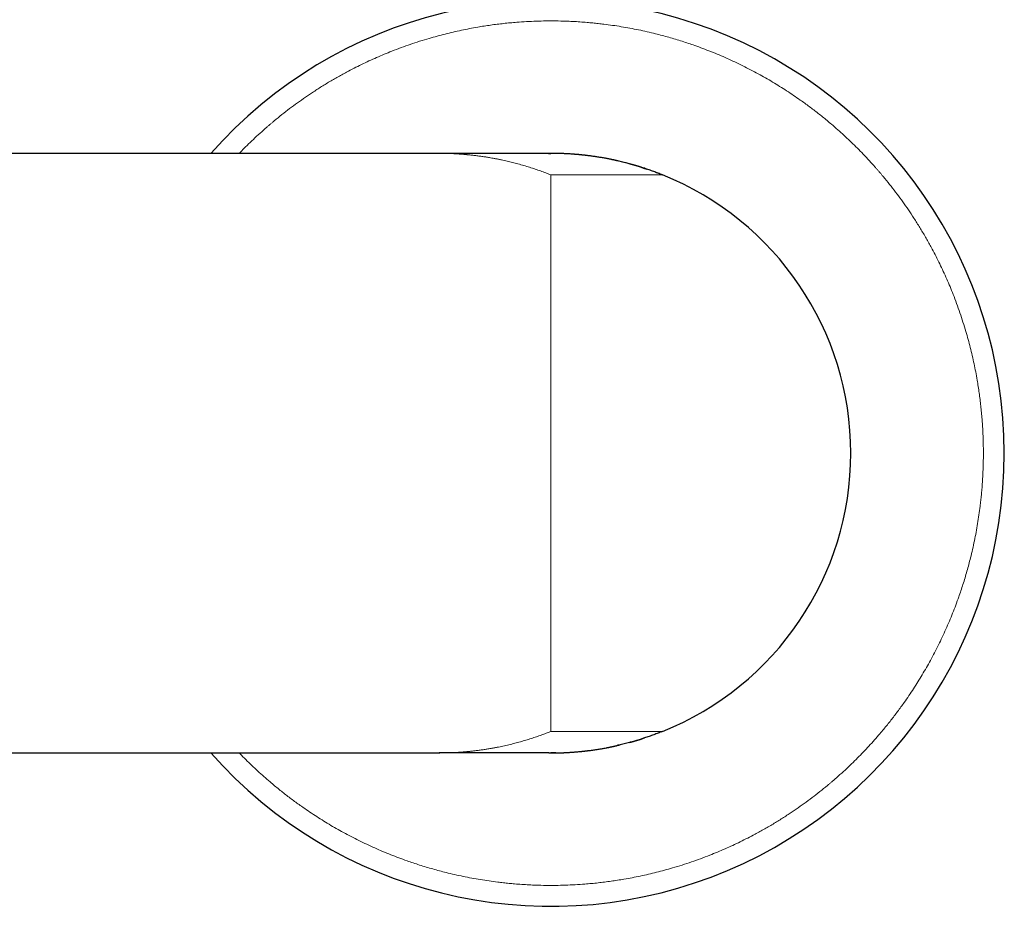
# Model space of a CAD drawing. Units: millimetres. Extents: x 8 to 990, y 12 to 647.
# Drawn here: x 547 to 618, y 521 to 585 of the extents above; entities that cross this region are included whole.
import ezdxf

# ---------------------------------------------------------------- set-up
doc = ezdxf.new("R2010")
doc.units = ezdxf.units.MM

msp = doc.modelspace()

# ---------------------------------------------------------------- linework, layer by layer
at = {"color": 7, "linetype": 'Continuous', "lineweight": 30}
for p, q in [((577.5, 575.422), (545.974, 575.422)), ((577.524, 575.422), (577.5, 575.422)), ((585.331, 575.421), (585.5, 575.422)), ((593.5, 533.966), (593.384, 533.92)), ((530.5, 532.422), (577.5, 532.422)), ((577.486, 532.422), (577.501, 532.422)), ((577.5, 532.422), (577.524, 532.422)), ((577.529, 532.422), (577.547, 532.422))]:
    msp.add_line(p, q, dxfattribs=at)
at = {"color": 252, "linetype": 'Continuous', "lineweight": 0}
for p, q in [((585.5, 553.922), (585.5, 573.878)), ((585.5, 533.966), (585.5, 553.922)), ((577.486, 532.422), (577.5, 532.422))]:
    msp.add_line(p, q, dxfattribs=at)
at = {"color": 7, "linetype": 'Continuous', "lineweight": 30, "flags": 128}
for points in [[(591.902, 574.447), (592.144, 574.37), (592.389, 574.289)], [(593.05, 574.053), (593.205, 573.994), (593.5, 573.878)]]:
    msp.add_lwpolyline(points, dxfattribs=at)
at = {"color": 7, "linetype": 'Continuous', "lineweight": 30}
for radius, start, end in [(32.5, 0, 138.58269), (21.5, 75.92224, 90), (21.5, 72.76405, 75.85352), (21.5, 291.84476, 68.15524), (32.5, 221.41731, 0), (21.5, 285.14517, 288.21583), (21.5, 269.99279, 283.37197)]:
    msp.add_arc((585.5, 553.922), radius, start, end, dxfattribs=at)
at = {"color": 252, "linetype": 'Continuous', "lineweight": 0}
for points, knots in [([(563.168, 575.422), (563.285, 575.543), (563.539, 575.806), (563.955, 576.215), (564.414, 576.649), (564.786, 576.987), (565.051, 577.222), (565.206, 577.356), (565.361, 577.49), (565.518, 577.623), (565.803, 577.862), (566.219, 578.2), (566.774, 578.631), (567.337, 579.048), (567.91, 579.452), (568.406, 579.786), (568.822, 580.055), (569.155, 580.265), (569.491, 580.47), (569.83, 580.671), (570.171, 580.868), (570.515, 581.061), (570.921, 581.282), (571.391, 581.528), (571.926, 581.795), (572.465, 582.051), (573.009, 582.297), (573.557, 582.532), (574.142, 582.769), (574.766, 583.008), (575.428, 583.243), (576.097, 583.465), (576.737, 583.66), (577.347, 583.833), (577.926, 583.985), (578.506, 584.125), (579.088, 584.254), (579.673, 584.372), (580.217, 584.471), (580.722, 584.553), (581.185, 584.622), (581.65, 584.684), (582.116, 584.738), (582.584, 584.786), (583.13, 584.833), (583.754, 584.876), (584.455, 584.907), (585.156, 584.923), (585.857, 584.923), (586.495, 584.909), (587.07, 584.884), (587.584, 584.854), (587.993, 584.823), (588.298, 584.796), (588.499, 584.777), (588.701, 584.757), (588.902, 584.735), (589.103, 584.712), (589.446, 584.671), (589.929, 584.606), (590.551, 584.51), (591.17, 584.402), (591.786, 584.281), (592.399, 584.147), (592.966, 584.012), (593.487, 583.877), (593.963, 583.746), (594.438, 583.607), (594.906, 583.462), (595.364, 583.312), (595.859, 583.142), (596.396, 582.946), (596.978, 582.721), (597.555, 582.485), (598.126, 582.237), (598.693, 581.977), (599.255, 581.706), (599.812, 581.423), (600.354, 581.134), (600.881, 580.839), (601.394, 580.54), (601.9, 580.231), (602.4, 579.913), (602.893, 579.586), (603.327, 579.285), (603.704, 579.016), (604.026, 578.779), (604.344, 578.538), (604.66, 578.293), (604.977, 578.04), (605.298, 577.778), (605.664, 577.47), (606.068, 577.118), (606.508, 576.721), (606.94, 576.316), (607.363, 575.903), (607.793, 575.467), (608.227, 575.009), (608.565, 574.636), (608.799, 574.371), (608.934, 574.216), (609.068, 574.061), (609.201, 573.904), (609.439, 573.619), (609.778, 573.203), (610.209, 572.648), (610.626, 572.085), (611.03, 571.512), (611.364, 571.016), (611.633, 570.6), (611.842, 570.267), (612.048, 569.931), (612.249, 569.593), (612.446, 569.251), (612.639, 568.907), (612.86, 568.501), (613.106, 568.031), (613.373, 567.496), (613.629, 566.957), (613.875, 566.413), (614.11, 565.865), (614.347, 565.28), (614.585, 564.657), (614.821, 563.994), (615.042, 563.325), (615.238, 562.685), (615.411, 562.075), (615.563, 561.497), (615.703, 560.916), (615.832, 560.334), (615.95, 559.749), (616.049, 559.205), (616.131, 558.7), (616.2, 558.237), (616.261, 557.772), (616.316, 557.306), (616.364, 556.838), (616.411, 556.292), (616.453, 555.668), (616.485, 554.967), (616.501, 554.266), (616.501, 553.565), (616.486, 552.927), (616.462, 552.352), (616.432, 551.839), (616.401, 551.43), (616.374, 551.124), (616.355, 550.923), (616.335, 550.722), (616.313, 550.52), (616.29, 550.319), (616.249, 549.976), (616.184, 549.493), (616.088, 548.872), (615.98, 548.253), (615.859, 547.636), (615.725, 547.023), (615.59, 546.456), (615.455, 545.935), (615.324, 545.459), (615.185, 544.984), (615.04, 544.516), (614.89, 544.059), (614.72, 543.563), (614.524, 543.026), (614.299, 542.444), (614.063, 541.867), (613.815, 541.296), (613.555, 540.729), (613.284, 540.167), (613.002, 539.61), (612.804, 539.243), (612.705, 539.06)], [0, 0, 0, 0, 0.005671, 0.012311, 0.019618, 0.026932, 0.029233, 0.031535, 0.033838, 0.036142, 0.038448, 0.046337, 0.054212, 0.062077, 0.069936, 0.077795, 0.082206, 0.086618, 0.091033, 0.09545, 0.099872, 0.104297, 0.108728, 0.115444, 0.122149, 0.128846, 0.135537, 0.142225, 0.148913, 0.156797, 0.164687, 0.172589, 0.180505, 0.187221, 0.193926, 0.200623, 0.207314, 0.214002, 0.220689, 0.225945, 0.231203, 0.236464, 0.24173, 0.247003, 0.252282, 0.260171, 0.268045, 0.275911, 0.28377, 0.291628, 0.297392, 0.303159, 0.308931, 0.3112, 0.31347, 0.315741, 0.318013, 0.320287, 0.322562, 0.329629, 0.336685, 0.343734, 0.350777, 0.357819, 0.364861, 0.370397, 0.375937, 0.381481, 0.387033, 0.392443, 0.397678, 0.404681, 0.411676, 0.418668, 0.425659, 0.432652, 0.439649, 0.446654, 0.45367, 0.460335, 0.46699, 0.47364, 0.480285, 0.486928, 0.493573, 0.498049, 0.502528, 0.507009, 0.511495, 0.515985, 0.520667, 0.525424, 0.532076, 0.538721, 0.545362, 0.552001, 0.558641, 0.565948, 0.573262, 0.575563, 0.577865, 0.580168, 0.582472, 0.584778, 0.592667, 0.600542, 0.608407, 0.616267, 0.624125, 0.628536, 0.632948, 0.637363, 0.641781, 0.646202, 0.650628, 0.655058, 0.661774, 0.668479, 0.675176, 0.681867, 0.688555, 0.695243, 0.703127, 0.711017, 0.718919, 0.726835, 0.733551, 0.740256, 0.746953, 0.753644, 0.760332, 0.767019, 0.772275, 0.777533, 0.782794, 0.788061, 0.793333, 0.798612, 0.806501, 0.814376, 0.822241, 0.830101, 0.837959, 0.843723, 0.84949, 0.855261, 0.85753, 0.8598, 0.862071, 0.864343, 0.866617, 0.868892, 0.875959, 0.883015, 0.890064, 0.897107, 0.904149, 0.911191, 0.916727, 0.922267, 0.927812, 0.933363, 0.938774, 0.944009, 0.951012, 0.958008, 0.965, 0.971991, 0.978983, 0.985981, 0.992985, 1, 1, 1, 1]), ([(585.5, 573.878), (585.379, 573.926), (585.133, 574.023), (584.758, 574.161), (584.371, 574.296), (583.972, 574.426), (583.561, 574.551), (583.156, 574.666), (582.757, 574.771), (582.366, 574.865), (582.067, 574.932), (581.862, 574.975), (581.754, 574.997), (581.645, 575.019), (581.544, 575.039), (581.42, 575.062), (581.274, 575.089), (581.067, 575.125), (580.828, 575.164), (580.553, 575.205), (580.27, 575.244), (579.979, 575.279), (579.77, 575.302), (579.644, 575.315), (579.605, 575.319), (579.565, 575.323), (579.53, 575.326), (579.5, 575.329), (579.437, 575.335), (579.331, 575.344), (579.177, 575.357), (579.011, 575.369), (578.832, 575.381), (578.64, 575.392), (578.436, 575.402), (578.219, 575.411), (577.991, 575.417), (577.757, 575.421), (577.6, 575.422), (577.524, 575.422)], [0, 0, 0, 0, 0.046669, 0.094679, 0.144031, 0.194726, 0.246764, 0.300145, 0.348232, 0.397361, 0.44753, 0.460949, 0.47444, 0.488004, 0.501604, 0.512498, 0.53428, 0.556568, 0.589699, 0.623889, 0.659139, 0.695448, 0.732271, 0.737169, 0.742085, 0.747018, 0.751969, 0.755099, 0.75819, 0.775625, 0.794543, 0.815252, 0.837487, 0.861247, 0.886534, 0.913346, 0.941684, 0.971548, 1, 1, 1, 1]), ([(585.5, 573.878), (585.617, 573.878), (585.852, 573.878), (586.203, 573.878), (586.552, 573.878), (586.9, 573.878), (587.243, 573.878), (587.581, 573.878), (587.912, 573.878), (588.24, 573.878), (588.564, 573.878), (588.884, 573.878), (589.199, 573.878), (589.507, 573.878), (589.808, 573.878), (590.099, 573.878), (590.379, 573.878), (590.648, 573.878), (590.908, 573.878), (591.145, 573.878), (591.361, 573.878), (591.556, 573.878), (591.743, 573.878), (591.923, 573.878), (592.094, 573.878), (592.265, 573.878), (592.435, 573.878), (592.6, 573.878), (592.753, 573.878), (592.886, 573.878), (593, 573.878), (593.097, 573.878), (593.184, 573.878), (593.26, 573.878), (593.327, 573.878), (593.386, 573.878), (593.435, 573.878), (593.472, 573.878), (593.496, 573.878), (593.499, 573.878), (593.5, 573.878)], [0, 0, 0, 0, 0.02804, 0.055998, 0.083946, 0.111956, 0.140014, 0.16748, 0.194924, 0.22241, 0.249999, 0.277952, 0.305883, 0.333852, 0.361918, 0.389943, 0.417344, 0.444786, 0.472321, 0.499997, 0.523213, 0.546452, 0.569741, 0.593109, 0.616584, 0.639921, 0.667301, 0.694744, 0.722295, 0.749999, 0.773255, 0.796516, 0.81981, 0.843163, 0.866602, 0.889998, 0.917463, 0.944922, 0.972419, 1, 1, 1, 1]), ([(612.705, 539.06), (612.609, 538.887), (612.418, 538.54), (612.118, 538.028), (611.809, 537.522), (611.491, 537.022), (611.163, 536.529), (610.863, 536.095), (610.593, 535.718), (610.357, 535.397), (610.116, 535.078), (609.871, 534.762), (609.618, 534.445), (609.356, 534.124), (609.048, 533.759), (608.696, 533.354), (608.299, 532.914), (607.894, 532.483), (607.481, 532.059), (607.045, 531.63), (606.586, 531.195), (606.214, 530.857), (605.949, 530.623), (605.794, 530.488), (605.639, 530.354), (605.482, 530.221), (605.197, 529.983), (604.781, 529.644), (604.226, 529.214), (603.663, 528.796), (603.09, 528.392), (602.594, 528.058), (602.178, 527.789), (601.845, 527.58), (601.509, 527.375), (601.17, 527.173), (600.829, 526.976), (600.485, 526.784), (600.079, 526.563), (599.609, 526.317), (599.074, 526.05), (598.535, 525.793), (597.991, 525.548), (597.443, 525.313), (596.858, 525.075), (596.234, 524.837), (595.572, 524.601), (594.903, 524.38), (594.263, 524.184), (593.653, 524.011), (593.074, 523.86), (592.494, 523.719), (591.912, 523.59), (591.327, 523.472), (590.783, 523.374), (590.278, 523.291), (589.815, 523.222), (589.35, 523.161), (588.884, 523.106), (588.416, 523.058), (587.87, 523.011), (587.246, 522.969), (586.545, 522.937), (585.844, 522.921), (585.143, 522.921), (584.505, 522.936), (583.93, 522.96), (583.416, 522.991), (583.007, 523.022), (582.702, 523.048), (582.501, 523.067), (582.299, 523.088), (582.098, 523.109), (581.897, 523.132), (581.554, 523.173), (581.071, 523.238), (580.449, 523.334), (579.83, 523.443), (579.214, 523.564), (578.601, 523.697), (578.034, 523.833), (577.513, 523.967), (577.037, 524.098), (576.562, 524.237), (576.094, 524.382), (575.636, 524.532), (575.141, 524.703), (574.604, 524.898), (574.022, 525.123), (573.445, 525.359), (572.874, 525.607), (572.307, 525.867), (571.745, 526.138), (571.188, 526.421), (570.646, 526.71), (570.119, 527.005), (569.606, 527.304), (569.1, 527.613), (568.6, 527.931), (568.107, 528.259), (567.673, 528.559), (567.296, 528.829), (566.974, 529.065), (566.656, 529.306), (566.34, 529.551), (566.023, 529.804), (565.702, 530.066), (565.336, 530.374), (564.932, 530.726), (564.492, 531.123), (564.06, 531.528), (563.637, 531.942), (563.34, 532.24), (563.186, 532.403), (563.168, 532.422)], [0, 0, 0, 0, 0.01022, 0.020426, 0.030621, 0.040811, 0.050997, 0.061185, 0.068048, 0.074915, 0.081786, 0.088663, 0.095546, 0.102725, 0.110019, 0.120219, 0.130408, 0.14059, 0.15077, 0.160951, 0.172155, 0.183369, 0.186897, 0.190426, 0.193958, 0.197491, 0.201026, 0.213122, 0.225196, 0.237256, 0.249307, 0.261356, 0.268119, 0.274885, 0.281654, 0.288427, 0.295206, 0.301992, 0.308786, 0.319083, 0.329364, 0.339632, 0.349891, 0.360146, 0.3704, 0.382488, 0.394587, 0.406702, 0.41884, 0.429137, 0.439418, 0.449686, 0.459945, 0.4702, 0.480454, 0.488512, 0.496574, 0.504641, 0.512716, 0.5208, 0.528894, 0.54099, 0.553064, 0.565124, 0.577175, 0.589224, 0.598062, 0.606904, 0.615753, 0.619232, 0.622713, 0.626195, 0.629679, 0.633165, 0.636654, 0.647489, 0.658309, 0.669116, 0.679916, 0.690712, 0.70151, 0.709998, 0.718492, 0.726994, 0.735506, 0.743802, 0.751828, 0.762565, 0.773291, 0.784012, 0.794731, 0.805453, 0.816182, 0.826923, 0.837679, 0.847898, 0.858103, 0.868299, 0.878488, 0.888674, 0.898862, 0.905725, 0.912592, 0.919464, 0.926341, 0.933225, 0.940405, 0.947698, 0.957898, 0.968087, 0.97827, 0.988449, 0.99863, 1, 1, 1, 1]), ([(577.524, 532.422), (577.603, 532.423), (577.766, 532.423), (578.007, 532.428), (578.243, 532.435), (578.466, 532.444), (578.676, 532.454), (578.872, 532.466), (579.047, 532.478), (579.203, 532.49), (579.306, 532.498), (579.369, 532.504), (579.394, 532.506), (579.42, 532.508), (579.444, 532.51), (579.468, 532.512), (579.492, 532.515), (579.519, 532.517), (579.628, 532.527), (579.816, 532.547), (580.089, 532.578), (580.366, 532.613), (580.646, 532.653), (580.918, 532.695), (581.126, 532.73), (581.274, 532.756), (581.363, 532.772), (581.451, 532.788), (581.546, 532.806), (581.753, 532.846), (582.072, 532.912), (582.494, 533.009), (582.909, 533.112), (583.314, 533.222), (583.708, 533.337), (584.09, 533.456), (584.458, 533.578), (584.815, 533.704), (585.161, 533.832), (585.388, 533.922), (585.5, 533.966)], [0, 0, 0, 0, 0.029574, 0.060446, 0.089678, 0.117271, 0.143224, 0.167537, 0.190211, 0.208448, 0.225465, 0.228665, 0.231817, 0.234923, 0.237981, 0.240992, 0.243957, 0.246874, 0.251012, 0.284346, 0.31686, 0.352812, 0.387706, 0.421541, 0.454317, 0.465603, 0.476757, 0.48778, 0.498708, 0.512342, 0.565203, 0.618634, 0.670871, 0.721913, 0.77176, 0.820414, 0.867036, 0.912508, 0.956829, 1, 1, 1, 1]), ([(585.5, 533.966), (585.617, 533.966), (585.852, 533.966), (586.203, 533.966), (586.552, 533.966), (586.9, 533.966), (587.243, 533.966), (587.581, 533.966), (587.912, 533.966), (588.24, 533.966), (588.564, 533.966), (588.884, 533.966), (589.199, 533.966), (589.507, 533.966), (589.808, 533.966), (590.08, 533.966), (590.323, 533.966), (590.54, 533.966), (590.752, 533.966), (590.958, 533.966), (591.161, 533.966), (591.361, 533.966), (591.556, 533.966), (591.743, 533.966), (591.923, 533.966), (592.094, 533.966), (592.252, 533.966), (592.399, 533.966), (592.535, 533.966), (592.662, 533.966), (592.782, 533.966), (592.902, 533.966), (593.021, 533.966), (593.133, 533.966), (593.232, 533.966), (593.315, 533.966), (593.383, 533.966), (593.435, 533.966), (593.472, 533.966), (593.496, 533.966), (593.499, 533.966), (593.5, 533.966)], [0, 0, 0, 0, 0.028038, 0.055996, 0.083944, 0.111955, 0.140012, 0.167476, 0.19492, 0.222406, 0.249998, 0.277948, 0.305878, 0.333848, 0.361916, 0.389941, 0.411858, 0.433797, 0.455783, 0.477842, 0.499998, 0.523212, 0.54645, 0.569739, 0.593108, 0.616584, 0.639921, 0.66182, 0.683754, 0.705748, 0.727823, 0.750003, 0.777906, 0.805827, 0.833811, 0.861905, 0.889998, 0.917461, 0.94492, 0.972418, 1, 1, 1, 1])]:
    msp.add_open_spline(points, degree=3, knots=knots, dxfattribs=at)
at = {"color": 7, "linetype": 'Continuous', "lineweight": 30}
for points, knots in [([(585.355, 575.422), (585.34, 575.422), (585.303, 575.423), (585.227, 575.423), (585.13, 575.423), (585.019, 575.423), (584.893, 575.423), (584.752, 575.423), (584.596, 575.423), (584.426, 575.423), (584.243, 575.423), (584.048, 575.423), (583.842, 575.423), (583.626, 575.423), (583.398, 575.423), (583.157, 575.423), (582.904, 575.423), (582.64, 575.423), (582.365, 575.422), (582.081, 575.422), (581.79, 575.422), (581.492, 575.423), (581.189, 575.423), (580.879, 575.423), (580.561, 575.423), (580.234, 575.423), (579.901, 575.423), (579.563, 575.423), (579.221, 575.423), (578.878, 575.422), (578.534, 575.422), (578.191, 575.422), (577.858, 575.422), (577.64, 575.422), (577.537, 575.422)], [0, 0, 0, 0, 0.022045, 0.053425, 0.084806, 0.116187, 0.147567, 0.179518, 0.211469, 0.24342, 0.275371, 0.307322, 0.338702, 0.370083, 0.401463, 0.432844, 0.464795, 0.496745, 0.528696, 0.560647, 0.592598, 0.623979, 0.655359, 0.68674, 0.71812, 0.750071, 0.782022, 0.813973, 0.845924, 0.877875, 0.909256, 0.940636, 0.972017, 1, 1, 1, 1]), ([(585.629, 575.422), (585.628, 575.422), (585.628, 575.422), (585.62, 575.422), (585.609, 575.422), (585.596, 575.422), (585.581, 575.422), (585.566, 575.422), (585.553, 575.422), (585.538, 575.422), (585.52, 575.422), (585.501, 575.422), (585.477, 575.422), (585.443, 575.422), (585.403, 575.422), (585.373, 575.422), (585.357, 575.422)], [0, 0, 0, 0, 0.094026, 0.204062, 0.30441, 0.414358, 0.507535, 0.560676, 0.60697, 0.647631, 0.690933, 0.739102, 0.79238, 0.852517, 0.921303, 1, 1, 1, 1]), ([(585.5, 575.422), (585.499, 575.422), (585.498, 575.422), (585.485, 575.422), (585.48, 575.422)], [0, 0, 0, 0, 0.6541789, 1, 1, 1, 1]), ([(585.861, 575.419), (585.816, 575.42), (585.695, 575.422), (585.575, 575.422), (585.5, 575.422)], [0, 0, 0, 0, 0.375181, 1, 1, 1, 1]), ([(590.253, 574.89), (590.249, 574.891), (590.242, 574.893), (590.226, 574.897), (590.209, 574.901), (590.188, 574.906), (590.167, 574.912), (590.144, 574.917), (590.12, 574.922), (590.095, 574.928), (590.072, 574.933), (590.054, 574.937), (590.041, 574.94), (590.028, 574.943), (590.014, 574.946), (589.997, 574.949), (589.977, 574.954), (589.955, 574.958), (589.931, 574.963), (589.886, 574.973), (589.822, 574.986), (589.736, 575.004), (589.641, 575.023), (589.531, 575.044), (589.406, 575.067), (589.227, 575.099), (589.001, 575.138), (588.734, 575.18), (588.529, 575.21), (588.384, 575.229), (588.297, 575.241), (588.212, 575.252), (588.13, 575.262), (588.056, 575.271), (587.989, 575.279), (587.931, 575.285), (587.881, 575.291), (587.839, 575.295), (587.803, 575.299), (587.768, 575.303), (587.73, 575.307), (587.685, 575.312), (587.631, 575.317), (587.566, 575.323), (587.497, 575.33), (587.425, 575.336), (587.352, 575.343), (587.272, 575.35), (587.188, 575.356), (587.095, 575.363), (586.998, 575.371), (586.896, 575.377), (586.796, 575.384), (586.7, 575.389), (586.607, 575.394), (586.52, 575.399), (586.447, 575.402), (586.39, 575.404), (586.348, 575.406), (586.311, 575.407), (586.279, 575.409), (586.253, 575.41), (586.23, 575.41), (586.206, 575.411), (586.18, 575.412), (586.156, 575.413), (586.136, 575.413), (586.122, 575.414), (586.11, 575.414), (586.097, 575.415), (586.081, 575.415), (586.065, 575.415), (586.047, 575.416), (586.029, 575.416), (586.01, 575.417), (585.99, 575.417), (585.968, 575.418), (585.944, 575.418), (585.918, 575.418), (585.89, 575.419), (585.869, 575.419), (585.859, 575.419)], [0, 0, 0, 0, 0.018305, 0.034846, 0.049633, 0.06268, 0.074008, 0.083645, 0.091636, 0.098059, 0.103067, 0.105138, 0.107, 0.108746, 0.110487, 0.112337, 0.116215, 0.120712, 0.125364, 0.13017, 0.146276, 0.161938, 0.178812, 0.200478, 0.223861, 0.248945, 0.300147, 0.351517, 0.403081, 0.420494, 0.437933, 0.4554, 0.472295, 0.487567, 0.501199, 0.513189, 0.523517, 0.532211, 0.539434, 0.546691, 0.554411, 0.56346, 0.574342, 0.58706, 0.601615, 0.614584, 0.628728, 0.64405, 0.660449, 0.676591, 0.696715, 0.715689, 0.733516, 0.751559, 0.768259, 0.783622, 0.797654, 0.805666, 0.812821, 0.819117, 0.824552, 0.829216, 0.83259, 0.837031, 0.842352, 0.847106, 0.850991, 0.853569, 0.855943, 0.858999, 0.864993, 0.872732, 0.881175, 0.89106, 0.9024, 0.915203, 0.929479, 0.944944, 0.961846, 0.980195, 1, 1, 1, 1]), ([(591.225, 574.645), (591.198, 574.653), (591.044, 574.697), (590.758, 574.77), (590.462, 574.843), (590.293, 574.881), (590.254, 574.889)], [0, 0, 0, 0, 0.08467, 0.478476, 0.88087, 1, 1, 1, 1]), ([(591.973, 574.424), (591.965, 574.427), (591.949, 574.432), (591.922, 574.44), (591.896, 574.448), (591.871, 574.456), (591.848, 574.463), (591.825, 574.471), (591.8, 574.478), (591.775, 574.486), (591.75, 574.494), (591.725, 574.501), (591.695, 574.51), (591.662, 574.52), (591.627, 574.531), (591.585, 574.543), (591.539, 574.557), (591.489, 574.572), (591.441, 574.585), (591.394, 574.599), (591.349, 574.611), (591.306, 574.623), (591.263, 574.635), (591.236, 574.643), (591.223, 574.646)], [0, 0, 0, 0, 0.039175, 0.074085, 0.105168, 0.126345, 0.146061, 0.164746, 0.182901, 0.201075, 0.219815, 0.239625, 0.260934, 0.292258, 0.327419, 0.365038, 0.42505, 0.489865, 0.559937, 0.635637, 0.717267, 0.805076, 0.899266, 1, 1, 1, 1]), ([(593.5, 573.878), (593.397, 573.919), (593.187, 574.002), (592.868, 574.121), (592.54, 574.238), (592.241, 574.339), (592.051, 574.399), (591.973, 574.424)], [0, 0, 0, 0, 0.204498, 0.414088, 0.628773, 0.848554, 1, 1, 1, 1]), ([(593.5, 533.966), (593.397, 533.925), (593.187, 533.842), (592.868, 533.723), (592.54, 533.606), (592.241, 533.505), (592.051, 533.445), (591.973, 533.421)], [0, 0, 0, 0, 0.204651, 0.414365, 0.629143, 0.848988, 1, 1, 1, 1]), ([(585.859, 532.425), (585.864, 532.425), (585.875, 532.425), (585.89, 532.425), (585.906, 532.426), (585.922, 532.426), (585.939, 532.426), (585.959, 532.426), (585.979, 532.427), (586.001, 532.427), (586.024, 532.428), (586.05, 532.429), (586.078, 532.429), (586.105, 532.43), (586.131, 532.431), (586.158, 532.432), (586.191, 532.433), (586.231, 532.434), (586.273, 532.435), (586.312, 532.437), (586.351, 532.438), (586.396, 532.44), (586.449, 532.442), (586.508, 532.445), (586.575, 532.448), (586.654, 532.453), (586.746, 532.458), (586.846, 532.464), (586.946, 532.47), (587.043, 532.477), (587.137, 532.484), (587.248, 532.493), (587.374, 532.503), (587.485, 532.513), (587.564, 532.521), (587.613, 532.525), (587.658, 532.53), (587.699, 532.534), (587.735, 532.538), (587.765, 532.541), (587.789, 532.543), (587.811, 532.546), (587.837, 532.549), (587.871, 532.552), (587.914, 532.557), (587.963, 532.563), (588.017, 532.569), (588.073, 532.576), (588.131, 532.583), (588.22, 532.594), (588.343, 532.609), (588.499, 532.631), (588.657, 532.653), (588.813, 532.677), (588.967, 532.701), (589.131, 532.728), (589.304, 532.759), (589.443, 532.784), (589.535, 532.801), (589.581, 532.81), (589.627, 532.819), (589.673, 532.828), (589.716, 532.837), (589.759, 532.845), (589.799, 532.853), (589.836, 532.861), (589.873, 532.869), (589.91, 532.876), (589.946, 532.884), (589.981, 532.892), (590.014, 532.899), (590.051, 532.907), (590.09, 532.916), (590.129, 532.925), (590.165, 532.933), (590.199, 532.941), (590.229, 532.948), (590.245, 532.952), (590.253, 532.954)], [0, 0, 0, 0, 0.022419, 0.04296, 0.061633, 0.078451, 0.093438, 0.106625, 0.118058, 0.126678, 0.134081, 0.140378, 0.145974, 0.15147, 0.156886, 0.162224, 0.167614, 0.177119, 0.184886, 0.19055, 0.197153, 0.20522, 0.214571, 0.22534, 0.237528, 0.251136, 0.269188, 0.288389, 0.307275, 0.325826, 0.344044, 0.361934, 0.391255, 0.419671, 0.430591, 0.441263, 0.450865, 0.459224, 0.467558, 0.474134, 0.478951, 0.483071, 0.488728, 0.495992, 0.505641, 0.516877, 0.528568, 0.540601, 0.552977, 0.565696, 0.597038, 0.630301, 0.661629, 0.693435, 0.724417, 0.754574, 0.791762, 0.827618, 0.836789, 0.845868, 0.854857, 0.863754, 0.872525, 0.880536, 0.88666, 0.892252, 0.897455, 0.902447, 0.907426, 0.912591, 0.918121, 0.924162, 0.9332, 0.94354, 0.955312, 0.968605, 0.983486, 1, 1, 1, 1]), ([(591.225, 533.199), (591.198, 533.191), (591.043, 533.148), (590.758, 533.074), (590.462, 533.001), (590.292, 532.964), (590.254, 532.955)], [0, 0, 0, 0, 0.085373, 0.478978, 0.881118, 1, 1, 1, 1]), ([(591.223, 533.198), (591.236, 533.202), (591.263, 533.209), (591.306, 533.221), (591.349, 533.233), (591.394, 533.246), (591.441, 533.259), (591.489, 533.273), (591.539, 533.287), (591.585, 533.301), (591.627, 533.313), (591.662, 533.324), (591.695, 533.334), (591.725, 533.343), (591.75, 533.351), (591.775, 533.358), (591.8, 533.366), (591.825, 533.374), (591.848, 533.381), (591.871, 533.388), (591.896, 533.396), (591.922, 533.404), (591.949, 533.413), (591.965, 533.417), (591.973, 533.42)], [0, 0, 0, 0, 0.100734, 0.194924, 0.282733, 0.364363, 0.440063, 0.510135, 0.57495, 0.634962, 0.672581, 0.707742, 0.739066, 0.760375, 0.780185, 0.798925, 0.817099, 0.835254, 0.853939, 0.873655, 0.894832, 0.925915, 0.960825, 1, 1, 1, 1]), ([(585.356, 532.422), (585.34, 532.422), (585.306, 532.422), (585.241, 532.422), (585.165, 532.422), (585.08, 532.422), (584.988, 532.422), (584.878, 532.422), (584.748, 532.422), (584.596, 532.422), (584.43, 532.422), (584.25, 532.422), (584.057, 532.422), (583.851, 532.422), (583.634, 532.422), (583.403, 532.422), (583.173, 532.422), (582.945, 532.422), (582.723, 532.422), (582.496, 532.422), (582.262, 532.422), (582.024, 532.422), (581.766, 532.422), (581.489, 532.422), (581.191, 532.422), (580.887, 532.422), (580.592, 532.422), (580.305, 532.422), (580.028, 532.422), (579.743, 532.422), (579.453, 532.422), (579.161, 532.422), (578.874, 532.422), (578.594, 532.422), (578.321, 532.422), (578.05, 532.422), (577.776, 532.422), (577.592, 532.422), (577.5, 532.422)], [0, 0, 0, 0, 0.022307, 0.048071, 0.073689, 0.098904, 0.123774, 0.148415, 0.179594, 0.210721, 0.241922, 0.273291, 0.304885, 0.336159, 0.367667, 0.399368, 0.431184, 0.458185, 0.485115, 0.511922, 0.538573, 0.565056, 0.591373, 0.622205, 0.652902, 0.683558, 0.714305, 0.740586, 0.767175, 0.7942, 0.821507, 0.848755, 0.875725, 0.900813, 0.925598, 0.95021, 0.974892, 1, 1, 1, 1]), ([(585.357, 532.422), (585.373, 532.422), (585.403, 532.422), (585.443, 532.422), (585.477, 532.422), (585.501, 532.422), (585.52, 532.422), (585.538, 532.422), (585.553, 532.422), (585.566, 532.422), (585.581, 532.422), (585.596, 532.422), (585.609, 532.422), (585.62, 532.423), (585.628, 532.423), (585.628, 532.423), (585.629, 532.423)], [0, 0, 0, 0, 0.078697, 0.147483, 0.20762, 0.260898, 0.309067, 0.352369, 0.39303, 0.439324, 0.492465, 0.585642, 0.69559, 0.795938, 0.905974, 1, 1, 1, 1]), ([(585.86, 532.425), (585.815, 532.425), (585.695, 532.423), (585.575, 532.422), (585.5, 532.422)], [0, 0, 0, 0, 0.375429, 1, 1, 1, 1])]:
    msp.add_open_spline(points, degree=3, knots=knots, dxfattribs=at)

doc.saveas('drawing.dxf')
